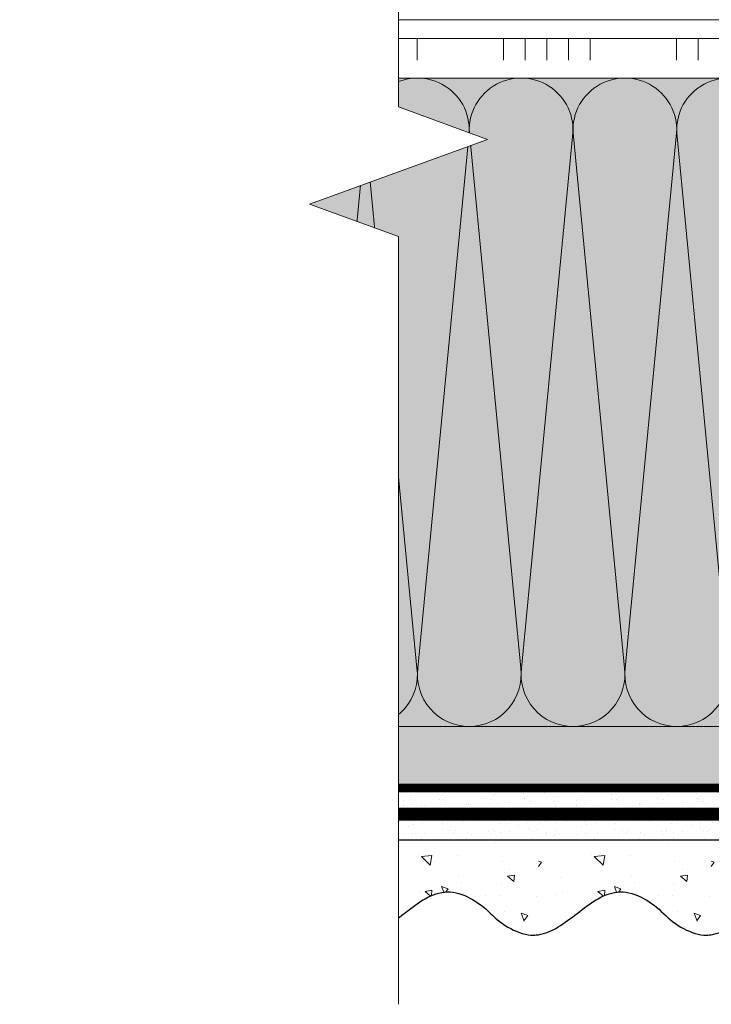
# Model space of a CAD drawing. Units: millimetres. Extents: x -86912 to 56516, y -31720 to 2974.
# Drawn here: x 35427 to 35587, y -30189 to -29961 of the extents above; entities that cross this region are included whole.
import ezdxf

# ---------------------------------------------------------------- set-up
doc = ezdxf.new("R2010")
doc.units = ezdxf.units.MM
for name, pattern in [('ACAD_ISO02W100', [15, 12, -3]), ('ACAD_ISO03W100', [30, 12, -18]), ('Штриховая', [6, 2, -2, 2]), ('штриховая 50', [1, 0.5, -0.5])]:
    doc.linetypes.add(name, pattern=pattern)
doc.layers.get('0').update_dxf_attribs({"lineweight": 30})
for name, color, linetype, lineweight in [('FP-XX-МАРКИ ПОМЕЩЕНИЙ', 250, 'Continuous', 25), ('TN-СТЯЖКА', 252, 'Continuous', 15), ('Грунтовка', 6, 'ACAD_ISO02W100', 30), ('ТН_Клей', 1, 'Continuous', 15), ('ТН_Штрих Штукатурка', 7, 'Continuous', 15), ('ТН_Штукатурка', 7, 'Continuous', 25)]:
    doc.layers.add(name, color=color, linetype=linetype, lineweight=lineweight)
doc.layers.add('TN-АННОТАЦИИ', color=7, linetype='Continuous', lineweight=20, true_color=0x000000)
doc.layers.add('Стеклосетка', color=7, linetype='ACAD_ISO03W100')

# ---------------------------------------------------------------- blocks, each defined once
blk = doc.blocks.new('*U281')
at = {"color": 0, "lineweight": 0, "ltscale": 100}
for p, q in [((623.9999999971676, 150.0087186831988), (647.9999999971897, 150.0087186831988)), ((647.9999999970597, 150.0087186831988), (671.9999999970818, 150.0087186831988)), ((671.9999999969519, 150.0087186831988), (695.999999996974, 150.0087186831988)), ((695.999999996844, 150.0087186831988), (719.9999999968661, 150.0087186831988)), ((719.9999999967363, 150.0087186831988), (743.9999999967583, 150.0087186831988)), ((623.9999999971744, -4.618527782444888e-14), (647.9999999971965, -4.618527782444888e-14)), ((647.9999999970665, -4.796163466385076e-14), (671.9999999970886, -4.796163466385076e-14)), ((671.9999999969588, -4.973799150325263e-14), (695.9999999969808, -4.973799150325263e-14)), ((695.9999999968509, -5.151434834265451e-14), (719.9999999968729, -5.151434834265451e-14)), ((719.9999999967431, -5.32907051820564e-14), (743.9999999967652, -5.32907051820564e-14))]:
    blk.add_line(p, q, dxfattribs=at)
at = {"color": 0, "lineweight": 0, "ltscale": 100, "transparency": 33554559}
for points in [[(623.9999999971744, -4.618527782444888e-14, 0.4517184411417457), (635.9043687493108, 13.51195390599474), (624.0956312450876, 136.4967647771583, -1.135041612653805), (647.9043687493108, 136.4967647771946), (636.0956312450876, 13.51195390603839, 0.4517184411390402), (647.9999999970667, -4.796163466384913e-14, 0.4517184411390404)], [(647.9999999970665, -4.796163466385076e-14, 0.4517184411417457), (659.904368749203, 13.51195390599474), (648.0956312449797, 136.4967647771583, -1.135041612653805), (671.904368749203, 136.4967647771946), (660.0956312449797, 13.51195390603839, 0.4517184411390402), (671.9999999969588, -4.973799150325101e-14, 0.4517184411390404)], [(671.9999999969588, -4.973799150325263e-14, 0.4517184411417457), (683.9043687490952, 13.51195390599473), (672.0956312448719, 136.4967647771582, -1.135041612653805), (695.9043687490952, 136.4967647771946), (684.0956312448719, 13.51195390603839, 0.4517184411390402), (695.999999996851, -5.151434834265288e-14, 0.4517184411390404)], [(695.9999999968509, -5.151434834265451e-14, 0.4517184411417457), (707.9043687489873, 13.51195390599473), (696.095631244764, 136.4967647771582, -1.135041612653805), (719.9043687489873, 136.4967647771946), (708.095631244764, 13.51195390603838, 0.4517184411390402), (719.9999999967431, -5.329070518205476e-14, 0.4517184411390404)], [(719.9999999967431, -5.32907051820564e-14, 0.4517184411417457), (731.9043687488795, 13.51195390599473), (720.0956312446563, 136.4967647771582, -1.135041612653805), (743.9043687488795, 136.4967647771946), (732.0956312446563, 13.51195390603838, 0.4517184411390402), (743.9999999966353, -5.506706202145665e-14, 0.4517184411390404)]]:
    blk.add_lwpolyline(points, format="xyb", dxfattribs=at)
blk = doc.blocks.new('*U218')
at = {"layer": 'ТН_Штрих Штукатурка', "ltscale": 100, "transparency": 33554636}
h = blk.add_hatch(dxfattribs=at)
h.set_pattern_fill('AR-SAND', color=256, scale=0.1, angle=180, style=0)
h.set_pattern_definition([(217.5, (852.9999999999776, 58638.9397012332), (0.1600031295984064, -4.894132373293424), [0, -3.860800000000001, 0, -4.318000000000001, 0, -4.1275]), (187.5, (852.9999999999776, 58638.9397012332), (-4.495232831380023, -7.168251005683545), [0, -2.082799999999998, 0, -3.479799999999998, 0, -1.333499999999999]), (147.5, (856.1241999999833, 58638.9397012332), (-7.90992370241458, -0.01437184678545994), [0, -1.269999999999999, 0, -4.571999999999996, 0, -5.968999999999996]), (137.5, (856.1241999999833, 58638.9397012332), (-7.635564524722971, -2.229293232572165), [0, -0.635, 0, -2.9972, 0, -3.429])])
h.paths.add_polyline_path([(-4.61852778244065e-14, 120), (11.99999999999995, 120), (11.99999999999994, 159.9999999999927), (-6.394884621840577e-14, 159.9999999999927)])
h = blk.add_hatch(dxfattribs=at)
h.set_pattern_fill('AR-CONC', color=256, scale=0.1, angle=180, style=0)
h.set_pattern_definition([(230.0000000000001, (-4.61852778244065e-14, 120), (-18.2184668996004, 1.593908553890302), [1.905, -20.955]), (175, (-4.61852778244065e-14, 120), (3.524342142496941, -19.10568452390352), [1.524, -16.764058417]), (280.4514447, (-1.518200700000046, 120.13282535), (-14.69412470903532, -17.51177519121952), [1.61900088, -17.80902446]), (226.1842, (-4.424036492535161e-14, 114.92), (-27.107904089213, 4.204232793272705), [2.857499999999999, -31.43249999999999]), (276.6355576100001, (-2.258990000000045, 115.27035), (-23.74041340515029, -24.74261245977216), [2.428502314, -26.713560816]), (171.18415117, (-4.424036492535161e-14, 114.92), (-23.74041340649769, -24.74261245855328), [2.285996707, -25.145973192]), (201, (-2.540000000000045, 116.19), (-15.16143912691325, 10.22651981870876), [1.905, -20.955]), (146.0000000000001, (-2.540000000000045, 116.19), (-6.1802028347647, -18.41879661223193), [1.524, -16.764]), (251.451445, (-3.803453260000045, 117.04220999), (-21.34164192787161, -8.192276888590532), [1.61900088, -17.80899376]), (217.5, (-4.61852778244065e-14, 120), (-0.3088603250591784, -8.455503887315311), [0, -16.5608, 0, -17.018, 0, -16.8275]), (187.5, (-4.61852778244065e-14, 120), (-6.681966251030572, -10.01805748181195), [0, -9.702799999999998, 0, -16.1798, 0, -6.4135]), (147.5, (5.664199999999954, 120), (-13.55905951668714, 0.5728743992673392), [0, -6.35, 0, -19.812, 0, -26.289]), (137.5, (8.204199999999954, 120), (-14.8129181386018, -2.542649103333309), [0, -8.254999999999999, 0, -13.1572, 0, -18.669])])
edge = h.paths.add_edge_path()
edge.add_line((11.99999999999994, 160), (11.99999999999995, 120))
edge.add_line((11.99999999999995, 120), (33.91626297328048, 120))
edge.add_spline(control_points=[(33.91626297328048, 120), (33.46087830081678, 123.1248807340905), (28.74975791948289, 129.2658954669591), (21.55795630720318, 138.6405146831743), (26.36476861652016, 146.3044698496521), (28.99999999999994, 148.9397012331319), (31.63523138347359, 151.5749326166055), (34.28108439063191, 155.7934661309244), (33.96735444011343, 159.6494068640495), (33.91626297328038, 160)], knot_values=[0, 0, 0, 0, 10.05250795184849, 21.23284783932141, 32.41318772684639, 32.41318772684639, 32.41318772684639, 43.59352761434533, 44.72135954999594, 44.72135954999594, 44.72135954999594, 44.72135954999594], degree=3, periodic=0)
edge.add_line((33.91626297328038, 160), (11.99999999999994, 160))
h = blk.add_hatch(dxfattribs=at)
h.set_pattern_fill('AR-SAND', color=256, scale=0.1, angle=180, style=0)
h.set_pattern_definition([(217.5, (852.9999999999776, 58598.9397012332), (0.1600031295984064, -4.894132373293424), [0, -3.860800000000001, 0, -4.318000000000001, 0, -4.1275]), (187.5, (852.9999999999776, 58598.9397012332), (-4.495232831380023, -7.168251005683545), [0, -2.082799999999998, 0, -3.479799999999998, 0, -1.333499999999999]), (147.5, (856.1241999999833, 58598.9397012332), (-7.90992370241458, -0.01437184678545994), [0, -1.269999999999999, 0, -4.571999999999996, 0, -5.968999999999996]), (137.5, (856.1241999999833, 58598.9397012332), (-7.635564524722971, -2.229293232572165), [0, -0.635, 0, -2.9972, 0, -3.429])])
h.paths.add_polyline_path([(-2.8421709430404e-14, 79.99999999999997), (11.99999999999997, 79.99999999999999), (11.99999999999995, 119.9999999999927), (-4.618527782440327e-14, 119.9999999999927)])
h = blk.add_hatch(dxfattribs=at)
h.set_pattern_fill('AR-CONC', color=256, scale=0.1, angle=180, style=0)
h.set_pattern_definition([(230.0000000000001, (-2.8421709430404e-14, 79.99999999999997), (-18.2184668996004, 1.593908553890302), [1.905, -20.955]), (175, (-2.8421709430404e-14, 79.99999999999997), (3.524342142496941, -19.10568452390352), [1.524, -16.764058417]), (280.4514447, (-1.518200700000029, 80.13282534999998), (-14.69412470903532, -17.51177519121952), [1.61900088, -17.80902446]), (226.1842, (-2.647679653134911e-14, 74.91999999999997), (-27.107904089213, 4.204232793272705), [2.857499999999999, -31.43249999999999]), (276.6355576100001, (-2.258990000000027, 75.27034999999998), (-23.74041340515029, -24.74261245977216), [2.428502314, -26.713560816]), (171.18415117, (-2.647679653134911e-14, 74.91999999999997), (-23.74041340649769, -24.74261245855328), [2.285996707, -25.145973192]), (201, (-2.540000000000027, 76.18999999999998), (-15.16143912691325, 10.22651981870876), [1.905, -20.955]), (146.0000000000001, (-2.540000000000027, 76.18999999999998), (-6.1802028347647, -18.41879661223193), [1.524, -16.764]), (251.451445, (-3.803453260000027, 77.04220998999998), (-21.34164192787161, -8.192276888590532), [1.61900088, -17.80899376]), (217.5, (-2.8421709430404e-14, 79.99999999999997), (-0.3088603250591784, -8.455503887315311), [0, -16.5608, 0, -17.018, 0, -16.8275]), (187.5, (-2.8421709430404e-14, 79.99999999999997), (-6.681966251030572, -10.01805748181195), [0, -9.702799999999998, 0, -16.1798, 0, -6.4135]), (147.5, (5.664199999999972, 79.99999999999999), (-13.55905951668714, 0.5728743992673392), [0, -6.35, 0, -19.812, 0, -26.289]), (137.5, (8.204199999999972, 79.99999999999999), (-14.8129181386018, -2.542649103333309), [0, -8.254999999999999, 0, -13.1572, 0, -18.669])])
edge = h.paths.add_edge_path()
edge.add_line((11.99999999999995, 120), (11.99999999999997, 79.99999999999999))
edge.add_line((11.99999999999997, 79.99999999999999), (33.9162629732805, 80))
edge.add_spline(control_points=[(33.9162629732805, 80), (33.46087830081679, 83.12488073409052), (28.74975791948291, 89.26589546695908), (21.5579563072032, 98.64051468317435), (26.36476861652018, 106.3044698496521), (28.99999999999996, 108.9397012331319), (31.63523138347361, 111.5749326166056), (34.28108439063192, 115.7934661309244), (33.96735444011344, 119.6494068640495), (33.9162629732804, 120)], knot_values=[0, 0, 0, 0, 10.05250795184849, 21.23284783932141, 32.41318772684639, 32.41318772684639, 32.41318772684639, 43.59352761434533, 44.72135954999594, 44.72135954999594, 44.72135954999594, 44.72135954999594], degree=3, periodic=0)
edge.add_line((33.9162629732804, 120), (11.99999999999995, 120))
h = blk.add_hatch(dxfattribs=at)
h.set_pattern_fill('AR-SAND', color=256, scale=0.1, angle=180, style=0)
h.set_pattern_definition([(217.5, (852.9999999999776, 58558.9397012332), (0.1600031295984064, -4.894132373293424), [0, -3.860800000000001, 0, -4.318000000000001, 0, -4.1275]), (187.5, (852.9999999999776, 58558.9397012332), (-4.495232831380023, -7.168251005683545), [0, -2.082799999999998, 0, -3.479799999999998, 0, -1.333499999999999]), (147.5, (856.1241999999833, 58558.9397012332), (-7.90992370241458, -0.01437184678545994), [0, -1.269999999999999, 0, -4.571999999999996, 0, -5.968999999999996]), (137.5, (856.1241999999833, 58558.9397012332), (-7.635564524722971, -2.229293232572165), [0, -0.635, 0, -2.9972, 0, -3.429])])
h.paths.add_polyline_path([(-1.06581410364015e-14, 39.99999999999999), (11.99999999999999, 39.99999999999999), (11.99999999999997, 79.99999999999272), (-2.842170943040077e-14, 79.99999999999271)])
h = blk.add_hatch(dxfattribs=at)
h.set_pattern_fill('AR-CONC', color=256, scale=0.1, angle=180, style=0)
h.set_pattern_definition([(230.0000000000001, (-1.06581410364015e-14, 39.99999999999999), (-18.2184668996004, 1.593908553890302), [1.905, -20.955]), (175, (-1.06581410364015e-14, 39.99999999999999), (3.524342142496941, -19.10568452390352), [1.524, -16.764058417]), (280.4514447, (-1.518200700000011, 40.13282534999998), (-14.69412470903532, -17.51177519121952), [1.61900088, -17.80902446]), (226.1842, (-8.713228137346606e-15, 34.91999999999999), (-27.107904089213, 4.204232793272705), [2.857499999999999, -31.43249999999999]), (276.6355576100001, (-2.258990000000009, 35.27034999999999), (-23.74041340515029, -24.74261245977216), [2.428502314, -26.713560816]), (171.18415117, (-8.713228137346606e-15, 34.91999999999999), (-23.74041340649769, -24.74261245855328), [2.285996707, -25.145973192]), (201, (-2.540000000000009, 36.18999999999998), (-15.16143912691325, 10.22651981870876), [1.905, -20.955]), (146.0000000000001, (-2.540000000000009, 36.18999999999998), (-6.1802028347647, -18.41879661223193), [1.524, -16.764]), (251.451445, (-3.803453260000009, 37.04220998999998), (-21.34164192787161, -8.192276888590532), [1.61900088, -17.80899376]), (217.5, (-1.06581410364015e-14, 39.99999999999999), (-0.3088603250591784, -8.455503887315311), [0, -16.5608, 0, -17.018, 0, -16.8275]), (187.5, (-1.06581410364015e-14, 39.99999999999999), (-6.681966251030572, -10.01805748181195), [0, -9.702799999999998, 0, -16.1798, 0, -6.4135]), (147.5, (5.664199999999989, 39.99999999999999), (-13.55905951668714, 0.5728743992673392), [0, -6.35, 0, -19.812, 0, -26.289]), (137.5, (8.20419999999999, 39.99999999999999), (-14.8129181386018, -2.542649103333309), [0, -8.254999999999999, 0, -13.1572, 0, -18.669])])
edge = h.paths.add_edge_path()
edge.add_line((11.99999999999997, 80), (11.99999999999999, 40))
edge.add_line((11.99999999999999, 39.99999999999999), (33.91626297328051, 40))
edge.add_spline(control_points=[(33.91626297328052, 40), (33.46087830081682, 43.12488073409054), (28.74975791948293, 49.26589546695908), (21.55795630720322, 58.64051468317436), (26.36476861652019, 66.30446984965215), (28.99999999999998, 68.93970123313193), (31.63523138347363, 71.57493261660557), (34.28108439063195, 75.79346613092444), (33.96735444011346, 79.64940686404948), (33.91626297328042, 80)], knot_values=[0, 0, 0, 0, 10.05250795184849, 21.23284783932141, 32.41318772684639, 32.41318772684639, 32.41318772684639, 43.59352761434533, 44.72135954999594, 44.72135954999594, 44.72135954999594, 44.72135954999594], degree=3, periodic=0)
edge.add_line((33.91626297328042, 80), (11.99999999999997, 80))
h = blk.add_hatch(dxfattribs=at)
h.set_pattern_fill('AR-SAND', color=256, scale=0.1, angle=180, style=0)
h.set_pattern_definition([(217.5, (852.9999999999776, 58518.9397012332), (0.1600031295984064, -4.894132373293424), [0, -3.860800000000001, 0, -4.318000000000001, 0, -4.1275]), (187.5, (852.9999999999776, 58518.9397012332), (-4.495232831380023, -7.168251005683545), [0, -2.082799999999998, 0, -3.479799999999998, 0, -1.333499999999999]), (147.5, (856.1241999999833, 58518.9397012332), (-7.90992370241458, -0.01437184678545994), [0, -1.269999999999999, 0, -4.571999999999996, 0, -5.968999999999996]), (137.5, (856.1241999999833, 58518.9397012332), (-7.635564524722971, -2.229293232572165), [0, -0.635, 0, -2.9972, 0, -3.429])])
h.paths.add_polyline_path([(7.105427357601005e-15, -7.105427357601002e-15), (12.00000000000001, -1.77635683940025e-15), (11.99999999999999, 39.99999999999272), (-1.065814103639827e-14, 39.99999999999272)])
h = blk.add_hatch(dxfattribs=at)
h.set_pattern_fill('AR-CONC', color=256, scale=0.1, angle=180, style=0)
h.set_pattern_definition([(230.0000000000001, (7.105427357601005e-15, -7.105427357601002e-15), (-18.2184668996004, 1.593908553890302), [1.905, -20.955]), (175, (7.105427357601005e-15, -7.105427357601002e-15), (3.524342142496941, -19.10568452390352), [1.524, -16.764058417]), (280.4514447, (-1.518200699999993, 0.1328253499999923), (-14.69412470903532, -17.51177519121952), [1.61900088, -17.80902446]), (226.1842, (9.050340256655896e-15, -5.080000000000007), (-27.107904089213, 4.204232793272705), [2.857499999999999, -31.4325]), (276.6355576100001, (-2.258989999999991, -4.729650000000008), (-23.74041340515029, -24.74261245977216), [2.428502314, -26.713560816]), (171.18415117, (9.050340256655896e-15, -5.080000000000007), (-23.74041340649769, -24.74261245855328), [2.285996707, -25.145973192]), (201, (-2.539999999999992, -3.810000000000009), (-15.16143912691325, 10.22651981870876), [1.905, -20.955]), (146.0000000000001, (-2.539999999999992, -3.810000000000009), (-6.1802028347647, -18.41879661223193), [1.524, -16.764]), (251.451445, (-3.803453259999992, -2.957790010000009), (-21.34164192787161, -8.192276888590532), [1.61900088, -17.80899376]), (217.5, (7.105427357601005e-15, -7.105427357601002e-15), (-0.3088603250591784, -8.455503887315311), [0, -16.5608, 0, -17.018, 0, -16.8275]), (187.5, (7.105427357601005e-15, -7.105427357601002e-15), (-6.681966251030572, -10.01805748181195), [0, -9.702799999999998, 0, -16.1798, 0, -6.4135]), (147.5, (5.664200000000007, -4.936849475154799e-15), (-13.55905951668714, 0.5728743992673392), [0, -6.35, 0, -19.812, 0, -26.289]), (137.5, (8.204200000000007, -3.964393025627354e-15), (-14.8129181386018, -2.542649103333309), [0, -8.255, 0, -13.1572, 0, -18.669])])
edge = h.paths.add_edge_path()
edge.add_line((11.99999999999999, 40), (12.00000000000001, 0))
edge.add_line((12.00000000000001, 1.77635683940025e-15), (33.91626297328053, 1.150913274607058e-14))
edge.add_spline(control_points=[(33.91626297328053, 7.567841008651277e-15), (33.46087830081683, 3.124880734090545), (28.74975791948295, 9.265895466959087), (21.55795630720324, 18.64051468317436), (26.36476861652021, 26.30446984965215), (28.99999999999999, 28.93970123313193), (31.63523138347364, 31.57493261660557), (34.28108439063196, 35.79346613092445), (33.96735444011347, 39.64940686404949), (33.91626297328043, 40.00000000000001)], knot_values=[0, 0, 0, 0, 10.05250795184849, 21.23284783932141, 32.41318772684639, 32.41318772684639, 32.41318772684639, 43.59352761434533, 44.72135954999594, 44.72135954999594, 44.72135954999594, 44.72135954999594], degree=3, periodic=0)
edge.add_line((33.91626297328043, 40.00000000000001), (11.99999999999999, 40))
at = {"layer": 'ТН_Штукатурка', "ltscale": 100}
for points in [[(-6.3948846218409e-14, 160), (-4.61852778244065e-14, 120)], [(11.99999999999995, 120), (11.99999999999994, 160)], [(-4.61852778244065e-14, 120), (-2.8421709430404e-14, 79.99999999999997)], [(11.99999999999997, 79.99999999999999), (11.99999999999995, 120)], [(-2.8421709430404e-14, 79.99999999999999), (-1.06581410364015e-14, 39.99999999999999)], [(11.99999999999999, 39.99999999999999), (11.99999999999997, 80)], [(-1.06581410364015e-14, 39.99999999999999), (7.105427357601005e-15, -7.105427357601002e-15)], [(12.00000000000001, -1.77635683940025e-15), (11.99999999999999, 40)], [(33.91626297327458, 1.506184642486844e-14), (7.105427357601002e-15, 0)]]:
    blk.add_lwpolyline(points, dxfattribs=at)
for points in [[(33.91626297328048, 120), (33.46087830081678, 123.1248807340905), (28.74975791948289, 129.2658954669591), (21.55795630720318, 138.6405146831743), (26.36476861652016, 146.3044698496521), (28.99999999999994, 148.9397012331319), (31.63523138347359, 151.5749326166055), (34.28108439063191, 155.7934661309244), (33.96735444011343, 159.6494068640495), (33.91626297328038, 160)], [(33.9162629732805, 80), (33.46087830081679, 83.12488073409052), (28.74975791948291, 89.26589546695908), (21.5579563072032, 98.64051468317435), (26.36476861652018, 106.3044698496521), (28.99999999999996, 108.9397012331319), (31.63523138347361, 111.5749326166056), (34.28108439063192, 115.7934661309244), (33.96735444011344, 119.6494068640495), (33.9162629732804, 120)], [(33.91626297328052, 40), (33.46087830081682, 43.12488073409054), (28.74975791948293, 49.26589546695908), (21.55795630720322, 58.64051468317436), (26.36476861652019, 66.30446984965215), (28.99999999999998, 68.93970123313193), (31.63523138347363, 71.57493261660557), (34.28108439063195, 75.79346613092444), (33.96735444011346, 79.64940686404948), (33.91626297328042, 80)], [(33.91626297328053, 7.567841008651277e-15), (33.46087830081683, 3.124880734090545), (28.74975791948295, 9.265895466959087), (21.55795630720324, 18.64051468317436), (26.36476861652021, 26.30446984965215), (28.99999999999999, 28.93970123313193), (31.63523138347364, 31.57493261660557), (34.28108439063196, 35.79346613092445), (33.96735444011347, 39.64940686404949), (33.91626297328043, 40.00000000000001)]]:
    blk.add_open_spline(points, degree=3, knots=[0, 0, 0, 0, 10.05250795184849, 21.23284783932141, 32.41318772684639, 32.41318772684639, 32.41318772684639, 43.59352761434533, 44.72135954999594, 44.72135954999594, 44.72135954999594, 44.72135954999594], dxfattribs=at)
blk = doc.blocks.new('*U287')
at = {"lineweight": 0}
blk.add_wipeout([(197.20508280947607, -670.2048155648035), (-1575.9283861359008, -670.2048155649627), (-1650.9283861358579, -464.1440091056802), (-1800.9283861358567, -876.2656220219142), (-1875.9283861358574, -670.2048155649627), (-3301.876550321195, -670.2048155661332), (-3376.8765503211953, -464.1440091068507), (-3526.876550321157, -876.2656220230874), (-3601.876550321196, -670.2048155661332), (-5299.347034293727, -670.2048155649782), (-5299.347034293145, -2.4556356947869062e-11), (-3601.87655032158, -1.2732925824820995e-11), (-3526.876550321213, -206.06080645804923), (-3376.8765503211557, 206.0608064581038), (-3301.8765503215445, -1.2732925824820995e-11), (-1875.9283861359008, -5.4569682106375694e-12), (-1800.9283861358385, -206.06080645705242), (-1650.9283861359013, 206.06080645927432), (-1575.9283861358572, -5.4569682106375694e-12), (197.20508280947652, 1.8189894035458565e-12)], dxfattribs=at).dxf.layer = 'FP-XX-МАРКИ ПОМЕЩЕНИЙ'
at = {"linetype": 'Continuous'}
blk.add_lwpolyline([(-5377.80493645705, -2.489109498667169e-11), (-3601.876550321577, -1.659395571815411e-11), (-3601.876550321153, -1.180747173987502e-09), (-3526.876550321171, -206.0608064580521), (-3376.876550321155, 206.0608064581008), (-3301.876550321154, -1.180750606700738e-09), (-3301.876550321578, -1.659738843138958e-11), (-1875.9283861359, -8.295995030772398e-12), (-1800.928386135881, -206.0608064570525), (-1650.9283861359, 206.0608064592733), (-1575.928386135901, -8.299427744008252e-12), (200.0000000000001, -2.288475490443975e-15)], dxfattribs=at)
blk = doc.blocks.new('*U391')
at = {"color": 1, "ltscale": 100}
for points in [[(585, 9.144029433633572e-15), (585, 5.000000000000009)], [(590, 9.144029433633572e-15), (590, 5.000000000000009)], [(610, 9.797174393178828e-15), (610, 5.00000000000001)], [(615, 9.797174393178828e-15), (615, 5.00000000000001)], [(620, 9.797174393178828e-15), (620, 5.00000000000001)], [(625, 9.797174393178828e-15), (625, 5.00000000000001)], [(630, 9.797174393178828e-15), (630, 5.00000000000001)], [(650, 1.045031935272408e-14), (650, 5.000000000000011)], [(655, 1.045031935272408e-14), (655, 5.000000000000011)], [(660, 1.045031935272408e-14), (660, 5.000000000000011)], [(665, 1.045031935272408e-14), (665, 5.000000000000011)], [(670, 1.045031935272408e-14), (670, 5.000000000000011)], [(712.368874517462, 9.18270989490546e-15), (0, -2.449293598294707e-15)]]:
    blk.add_lwpolyline(points, dxfattribs=at)

msp = doc.modelspace()

# ---------------------------------------------------------------- hatches: boundary and pattern name
at = {"lineweight": 9, "transparency": 33554559}
h = msp.add_hatch(color=45, dxfattribs=at)
h.dxf.hatch_style = 1
h.paths.add_polyline_path([(36226.78183852035, -29974.62877929988), (36226.78179590624, -30124.63749798308), (35493.7843577743, -30124.63749798308), (35493.7904027432, -29974.62877929989)])
at = {"layer": 'TN-СТЯЖКА', "transparency": 33554559}
h = msp.add_hatch(dxfattribs=at)
h.set_pattern_fill('AR-SAND', color=0, scale=0.3, angle=187.3731339982192)
h.set_pattern_definition([(224.8731339982192, (37531.38891323393, -66574.38250798635), (2.360241055447856, -14.499395034255), [0, -11.5824, 0, -12.954, 0, -12.3825]), (194.8731339982192, (37531.38891323393, -66574.38250798635), (-10.61447367133138, -23.05756741028448), [0, -6.248400000000001, 0, -10.4394, 0, -4.0005]), (154.8731339982192, (37540.68401538136, -66573.17971672061), (-23.528027162316, -3.088014507951727), [0, -3.81, 0, -13.716, 0, -17.907]), (144.8731339982192, (37540.68401538136, -66573.17971672061), (-21.85902880151265, -9.572210048188461), [0, -1.905, 0, -8.991599999999998, 0, -10.287])])
h.paths.add_polyline_path([(36227.48280321457, -30138.89731210376), (36227.48280321457, -30124.61700501608), (35494.39346090455, -30124.61700501603), (35494.39346090455, -30138.89731210377)])

# ---------------------------------------------------------------- linework, layer by layer
at = {"layer": 'TN-СТЯЖКА', "color": 0, "transparency": 33554559}
for points in [[(36226.78179590623, -29974.62877929988), (36226.78179590623, -29961.1287793379), (35514.39346090452, -29961.12877933786), (35514.39346090459, -29974.62877929965)], [(36227.48280321457, -30138.89731210376), (36227.48280321457, -30124.61700501608), (35494.39346090455, -30124.61700501603), (35494.39346090455, -30138.89731210377)]]:
    msp.add_lwpolyline(points, close=True, dxfattribs=at)
at = {"layer": 'Грунтовка', "color": 5, "linetype": 'штриховая 50', "ltscale": 5, "const_width": 3}
msp.add_lwpolyline([(36227.48280321457, -30144.89731210373), (35494.39346090455, -30144.89731210373)], dxfattribs=at)
at = {"layer": 'Стеклосетка', "linetype": 'Штриховая', "ltscale": 0.3, "const_width": 2}
msp.add_lwpolyline([(35494.39346090455, -30138.89731210378), (35494.39346090455, -30138.89731210381), (36220.34264967075, -30138.89731210376)], dxfattribs=at)

# ---------------------------------------------------------------- block references
at = {"xscale": -1}
msp.add_blockref('*U281', (36226.78179590624, -30124.63749798308), dxfattribs=at)
at = {"layer": 'ТН_Клей', "ltscale": 100, "rotation": 180}
msp.add_blockref('*U391', (36168.72759173171, -29965.48862575597), dxfattribs=at)
at = {"layer": 'ТН_Штукатурка', "ltscale": 100, "rotation": 270}
msp.add_blockref('*U218', (35466.7818455528, -30138.89731210376), dxfattribs=at)

# ---------------------------------------------------------------- next in the draw order: block references
at = {"layer": 'TN-АННОТАЦИИ', "xscale": -0.1, "yscale": 0.1, "zscale": 0.1, "rotation": 270}
msp.add_blockref('*U287', (35514.39346091192, -29651.12882505009), dxfattribs=at)

doc.saveas('drawing.dxf')
